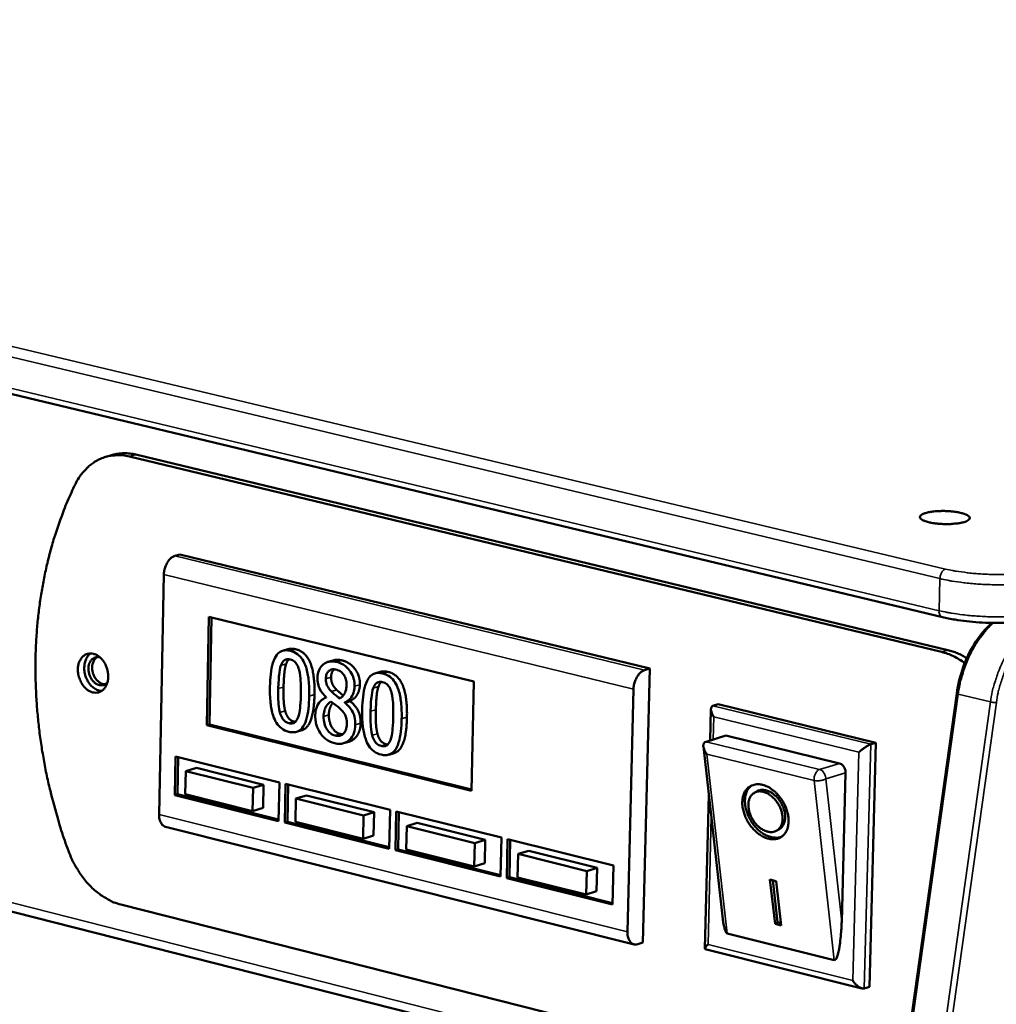
# Model space of a CAD drawing. Units: millimetres. Extents: x 65 to 5840, y 100 to 4100.
# Drawn here: x 5365 to 5503, y 3662 to 3801 of the extents above; entities that cross this region are included whole.
import ezdxf

# ---------------------------------------------------------------- set-up
doc = ezdxf.new("R2010")
doc.units = ezdxf.units.MM
doc.header["$LTSCALE"] = 20
doc.layers.add('Visible (ISO)', color=7, linetype='Continuous', lineweight=50)
doc.layers.add('Visible Narrow (ISO)', color=7, linetype='Continuous', lineweight=35)

msp = doc.modelspace()

# ---------------------------------------------------------------- linework, layer by layer
at = {"layer": 'Visible (ISO)'}
for p, q in [((5495.6, 3716.92), (4438.67, 3970.32)), ((4470.37, 3902.52), (5488.85, 3643.56)), ((5378.29, 3739.84), (5377.39, 3739.58)), ((5380.72, 3739.62), (5495.47, 3712)), ((5496.36, 3712.27), (5381.61, 3739.88)), ((5387.84, 3725.78), (5387.1, 3725.56)), ((5454.23, 3709.64), (5387.84, 3725.78)), ((5385.56, 3722.93), (5384.89, 3689.03)), ((5391.63, 3701.63), (5391.94, 3716.97)), ((5391.94, 3716.97), (5429.37, 3707.81)), ((5392.01, 3701.74), (5392.31, 3716.88)), ((5403.1, 3712.38), (5402.35, 3712.16)), ((5409.49, 3710.81), (5408.75, 3710.59)), ((5453.27, 3670.92), (5454.23, 3709.64)), ((5454.23, 3709.64), (5453.48, 3709.42)), ((5416.15, 3709.19), (5415.4, 3708.96)), ((5429.37, 3707.81), (5429.02, 3692.37)), ((5451.09, 3672.44), (5451.94, 3706.75)), ((5408.49, 3705.59), (5408.49, 3705.55)), ((5497.62, 3706.13), (5438.29, 3282.85)), ((5411.89, 3705.1), (5411.14, 3704.88)), ((5411.88, 3705.05), (5411.14, 3704.83)), ((5411.14, 3704.83), (5411.14, 3704.88)), ((5411.89, 3705.1), (5411.88, 3705.05)), ((5462.78, 3699.5), (5462.89, 3703.93)), ((5463.17, 3704.38), (5463.91, 3704.61)), ((5463.91, 3704.61), (5486.21, 3699.17)), ((5391.63, 3701.63), (5392.01, 3701.74)), ((5429.02, 3692.37), (5391.63, 3701.63)), ((5429.02, 3692.57), (5392.01, 3701.74)), ((5405.05, 3700.93), (5404.3, 3700.71)), ((5465.01, 3700.17), (5462.19, 3699.32)), ((5465.01, 3700.17), (5481.05, 3696.25)), ((5411.72, 3699.31), (5410.97, 3699.09)), ((5464.57, 3674.23), (5461.81, 3698.63)), ((5462.19, 3699.32), (5462.04, 3699.25)), ((5486.21, 3699.17), (5485.28, 3664.68)), ((5485.47, 3698.95), (5486.21, 3699.17)), ((5387.1, 3691.76), (5387.21, 3697.23)), ((5387.21, 3697.23), (5401.89, 3693.57)), ((5387.47, 3691.88), (5387.58, 3697.13)), ((5418.11, 3697.71), (5417.36, 3697.48)), ((5390.15, 3695.6), (5388.66, 3695.16)), ((5390.15, 3695.6), (5399.65, 3693.24)), ((5388.66, 3695.16), (5388.59, 3691.88)), ((5398.16, 3692.79), (5388.66, 3695.16)), ((5481.92, 3694.92), (5481.36, 3673.88)), ((5398.09, 3689.5), (5398.16, 3692.79)), ((5399.65, 3693.24), (5398.16, 3692.79)), ((5399.65, 3693.24), (5399.58, 3689.95)), ((5401.89, 3693.57), (5401.78, 3688.1)), ((5402.65, 3687.88), (5402.76, 3693.36)), ((5402.76, 3693.36), (5417.53, 3689.68)), ((5403.02, 3687.99), (5403.13, 3693.27)), ((5387.1, 3691.76), (5387.47, 3691.88)), ((5401.78, 3688.1), (5387.1, 3691.76)), ((5401.78, 3688.3), (5387.47, 3691.88)), ((5388.59, 3691.88), (5398.09, 3689.5)), ((5404.22, 3691.28), (5404.15, 3687.99)), ((5405.71, 3691.73), (5404.22, 3691.28)), ((5413.78, 3688.9), (5404.22, 3691.28)), ((5405.71, 3691.73), (5415.27, 3689.35)), ((5462.03, 3670.08), (5462.58, 3691.79)), ((5468.98, 3692.08), (5469.35, 3692.3)), ((5399.58, 3689.95), (5398.09, 3689.5)), ((5413.71, 3685.6), (5413.78, 3688.9)), ((5415.27, 3689.35), (5413.78, 3688.9)), ((5415.27, 3689.35), (5415.2, 3686.05)), ((5417.53, 3689.68), (5417.41, 3684.19)), ((5418.28, 3683.97), (5418.41, 3689.47)), ((5418.41, 3689.47), (5433.27, 3685.77)), ((5418.66, 3684.09), (5418.77, 3689.37)), ((5385.81, 3687.27), (5452.01, 3670.67)), ((5402.65, 3687.88), (5403.02, 3687.99)), ((5417.41, 3684.19), (5402.65, 3687.88)), ((5417.42, 3684.4), (5403.02, 3687.99)), ((5404.15, 3687.99), (5413.71, 3685.6)), ((5419.88, 3687.38), (5419.81, 3684.08)), ((5421.37, 3687.83), (5419.88, 3687.38)), ((5429.5, 3684.98), (5419.88, 3687.38)), ((5421.37, 3687.83), (5430.99, 3685.43)), ((5415.2, 3686.05), (5413.71, 3685.6)), ((5433.27, 3685.77), (5433.14, 3680.26)), ((5472.2, 3686.75), (5472.56, 3686.97)), ((5429.42, 3681.68), (5429.5, 3684.98)), ((5430.99, 3685.43), (5429.5, 3684.98)), ((5430.99, 3685.43), (5430.91, 3682.13)), ((5434.02, 3680.04), (5434.15, 3685.55)), ((5434.15, 3685.55), (5449.1, 3681.83)), ((5434.39, 3680.16), (5434.52, 3685.46)), ((5418.28, 3683.97), (5418.66, 3684.09)), ((5433.14, 3680.26), (5418.28, 3683.97)), ((5433.15, 3680.47), (5418.66, 3684.09)), ((5419.81, 3684.08), (5429.42, 3681.68)), ((5435.64, 3683.45), (5435.56, 3680.15)), ((5437.13, 3683.91), (5435.64, 3683.45)), ((5445.32, 3681.04), (5435.64, 3683.45)), ((5437.13, 3683.91), (5446.8, 3681.5)), ((5430.91, 3682.13), (5429.42, 3681.68)), ((5446.8, 3681.5), (5445.32, 3681.04)), ((5446.8, 3681.5), (5446.72, 3678.18)), ((5449.1, 3681.83), (5448.97, 3676.31)), ((5434.02, 3680.04), (5434.39, 3680.16)), ((5448.97, 3676.51), (5434.39, 3680.16)), ((5435.56, 3680.15), (5445.23, 3677.73)), ((5445.23, 3677.73), (5445.32, 3681.04)), ((5448.97, 3676.31), (5434.02, 3680.04)), ((5471.23, 3679.83), (5472.12, 3679.61)), ((5471.94, 3673.58), (5471.23, 3679.83)), ((5472.31, 3673.8), (5471.64, 3679.73)), ((5472.12, 3679.61), (5472.83, 3673.35)), ((5446.72, 3678.18), (5445.23, 3677.73)), ((5489.53, 3648.43), (5379.48, 3676.3)), ((5471.94, 3673.58), (5472.31, 3673.8)), ((5472.83, 3673.35), (5471.94, 3673.58)), ((5472.79, 3673.68), (5472.31, 3673.8)), ((5480.31, 3668.45), (5465.18, 3672.23)), ((5453.27, 3670.92), (5452.53, 3670.69)), ((5484.22, 3664.46), (5462.09, 3670)), ((5484.54, 3664.45), (5485.28, 3664.68))]:
    msp.add_line(p, q, dxfattribs=at)
at = {"layer": 'Visible (ISO)', "flags": 128}
for points in [[(5381.61, 3739.88, 0.033015), (5380.77, 3740.04, 0.033015), (5379.92, 3740.08, 0.032001), (5379.1, 3740.01, 0.032001), (5378.29, 3739.84)], [(5373.05, 3735.7, -0.026119), (5373.54, 3736.61, -0.042069), (5373.93, 3737.13, -0.008826), (5374.73, 3738.01, -0.026385), (5375.02, 3738.29, -0.029692), (5375.62, 3738.74, -0.029026), (5376.28, 3739.14, -0.030797), (5376.97, 3739.44, -0.030615), (5377.69, 3739.65, -0.03021), (5378.08, 3739.72, -0.011059), (5379.18, 3739.82, -0.047649), (5379.78, 3739.8, -0.029794), (5380.72, 3739.62)], [(5373.05, 3735.7, 0.00984), (5371.94, 3733.32, 0.018484), (5371.42, 3732.02, 0.001434), (5370.23, 3728.63, 0.009824), (5370.06, 3728.13, 0.009153), (5369.48, 3726.08, 0.009366), (5368.98, 3724.06, 0.008771), (5368.53, 3721.93, 0.008958), (5368.17, 3719.83, 0.008443), (5367.87, 3717.64, 0.008604), (5367.65, 3715.48, 0.008167), (5367.5, 3713.23, 0.008302), (5367.42, 3711.02, 0.007943), (5367.42, 3708.74, 0.008052), (5367.49, 3706.5, 0.007769), (5367.63, 3704.2, 0.007852), (5367.84, 3701.94, 0.007643), (5368.12, 3699.64, 0.007702), (5368.48, 3697.37, 0.007565), (5368.9, 3695.08, 0.0076), (5369.4, 3692.82, 0.007533), (5369.52, 3692.36, 0.000861), (5370.6, 3688.32, 0.014232), (5371.06, 3686.78, 0.007545), (5372.07, 3683.91)], [(5498.65, 3730.35, -0.013497), (5498.07, 3730.21, -0.026825), (5497.78, 3730.17, -0.002966), (5496.91, 3730.09, -0.012782), (5496.7, 3730.07, -0.010207), (5496.11, 3730.07, -0.010488), (5495.54, 3730.08, -0.011661), (5495.02, 3730.12, -0.010236), (5494.43, 3730.19, -0.016202), (5494.03, 3730.25, -0.011693), (5493.48, 3730.38, -0.028881), (5493.18, 3730.47, -0.020946), (5492.79, 3730.64, -0.067263), (5492.56, 3730.79, -0.096333), (5492.45, 3730.94, -0.147926), (5492.42, 3731.09, -0.138093), (5492.48, 3731.24, -0.078144), (5492.64, 3731.39, -0.058608), (5492.89, 3731.52, -0.017759), (5493.33, 3731.66, -0.025991), (5493.63, 3731.74, -0.01132), (5494.2, 3731.83, -0.015197), (5494.62, 3731.88, -0.010158), (5495.22, 3731.91, -0.011291), (5495.75, 3731.92, -0.010656), (5496.31, 3731.9, -0.010141), (5496.9, 3731.86, -0.013352), (5497.37, 3731.81, -0.010699), (5497.95, 3731.71, -0.020827), (5498.29, 3731.63, -0.013798), (5498.78, 3731.48, -0.042801), (5499.06, 3731.36, -0.044168), (5499.3, 3731.2, -0.105743), (5499.43, 3731.04, -0.147116), (5499.46, 3730.9, -0.136664), (5499.43, 3730.81, -0.043763), (5499.24, 3730.6, -0.084302), (5498.97, 3730.43, -0.081251), (5498.65, 3730.35)], [(5387.1, 3725.56, 0.04218), (5386.72, 3725.39, 0.069951), (5386.52, 3725.23, 0.022549), (5386.19, 3724.85, 0.039722), (5386.03, 3724.61, 0.02987), (5385.91, 3724.37, 0.013236), (5385.69, 3723.81, 0.048961), (5385.61, 3723.47, 0.031233), (5385.56, 3722.93)], [(5499.04, 3711.11, 0.021177), (5498.4, 3711.49, 0.021177), (5497.72, 3711.82, 0.020275), (5497.05, 3712.07, 0.020275), (5496.36, 3712.27)], [(5373.41, 3709.54, -0.050058), (5373.46, 3710.13, -0.067407), (5373.59, 3710.55, -0.027196), (5373.88, 3711.07, -0.053082), (5374.07, 3711.32, -0.066067), (5374.4, 3711.57, -0.066478), (5374.78, 3711.74, -0.066158), (5375.19, 3711.79, -0.065705), (5375.6, 3711.74, -0.052479), (5376.04, 3711.58, -0.053552), (5376.42, 3711.33, -0.040147), (5376.8, 3710.97, -0.042277), (5377.1, 3710.57, -0.035252), (5377.37, 3710.08, -0.036164), (5377.55, 3709.57, -0.036321), (5377.66, 3709.04, -0.035331), (5377.7, 3708.48, -0.042672), (5377.65, 3707.99, -0.040532), (5377.51, 3707.48, -0.054134), (5377.31, 3707.07, -0.053158), (5377.03, 3706.71, -0.066079), (5376.7, 3706.45, -0.066526), (5376.32, 3706.29, -0.066104), (5375.91, 3706.24, -0.065687), (5375.5, 3706.29, -0.052402), (5375.07, 3706.45, -0.053509), (5374.68, 3706.7, -0.040093), (5374.3, 3707.06, -0.042239), (5374, 3707.46, -0.035216), (5373.83, 3707.77, -0.016831), (5373.55, 3708.46, -0.055614), (5373.45, 3708.88, -0.036181), (5373.41, 3709.54)], [(5375.23, 3711.79, 0.048071), (5374.84, 3711.44, 0.07539), (5374.66, 3711.17, 0.0269), (5374.43, 3710.61, 0.046022), (5374.35, 3710.27, 0.035998), (5374.31, 3709.73, 0.03768), (5374.34, 3709.22, 0.034364), (5374.46, 3708.69, 0.03435), (5374.65, 3708.18, 0.03777), (5374.89, 3707.73, 0.036069), (5375.21, 3707.31, 0.04619), (5375.47, 3707.06, 0.027051), (5375.96, 3706.72, 0.075614), (5376.26, 3706.58, 0.048249), (5376.78, 3706.5)], [(5377.58, 3707.7, -0.075575), (5377.29, 3707.43, -0.101469), (5377.02, 3707.32, -0.049712), (5376.61, 3707.29, -0.074009), (5376.34, 3707.33, -0.05766), (5375.99, 3707.49, -0.057982), (5375.68, 3707.73, -0.043199), (5375.39, 3708.07, -0.045074), (5375.18, 3708.43, -0.039846), (5375.02, 3708.86, -0.039863), (5374.92, 3709.3, -0.044954), (5374.91, 3709.73, -0.043086), (5374.97, 3710.17, -0.057767), (5375.1, 3710.53, -0.057399), (5375.31, 3710.86, -0.073842), (5375.51, 3711.04, -0.049685), (5375.87, 3711.23, -0.101498), (5376.16, 3711.29, -0.075492), (5376.55, 3711.22)], [(5376.15, 3711.28, 0.056031), (5375.81, 3710.99, 0.085321), (5375.65, 3710.74, 0.035434), (5375.48, 3710.26, 0.052594), (5375.43, 3709.93, 0.041591), (5375.45, 3709.46, 0.042762), (5375.54, 3709.01, 0.042834), (5375.7, 3708.58, 0.041639), (5375.94, 3708.18, 0.052776), (5376.17, 3707.93, 0.035618), (5376.56, 3707.62, 0.085577), (5376.83, 3707.5, 0.056235), (5377.27, 3707.43)], [(5495.47, 3712, -0.024436), (5496.32, 3711.74, -0.024436), (5497.15, 3711.4, -0.025801), (5497.98, 3710.95, -0.025801), (5498.75, 3710.42)], [(5451.94, 3706.75, -0.030696), (5451.99, 3707.3, -0.048266), (5452.07, 3707.64, -0.012862), (5452.3, 3708.21, -0.029289), (5452.41, 3708.45, -0.03927), (5452.58, 3708.69, -0.022253), (5452.91, 3709.08, -0.069632), (5453.11, 3709.24, -0.041766), (5453.48, 3709.42)], [(5463.28, 3702.83, -0.032474), (5463.11, 3703.12, -0.045211), (5463.01, 3703.35, -0.014344), (5462.92, 3703.68, -0.031972), (5462.89, 3703.83, -0.06623), (5462.9, 3704, -0.056999), (5462.95, 3704.19, -0.121996), (5463.02, 3704.29, -0.078431), (5463.17, 3704.38)], [(5462.31, 3697.55, -0.0332), (5462.1, 3697.84, -0.047291), (5461.98, 3698.07, -0.014717), (5461.86, 3698.41, -0.032453), (5461.81, 3698.57, -0.059892), (5461.8, 3698.76, -0.046588), (5461.84, 3698.99, -0.106543), (5461.89, 3699.11, -0.067825), (5462.04, 3699.25)], [(5483.8, 3697.82, -0.010398), (5484.06, 3698.06, -0.019473), (5484.21, 3698.18, -0.001837), (5484.59, 3698.47, -0.009347), (5484.67, 3698.52, -0.013184), (5484.76, 3698.58, -0.00357), (5485.11, 3698.79, -0.029821), (5485.23, 3698.85, -0.014301), (5485.47, 3698.95)], [(5481.05, 3696.25, -0.054733), (5481.34, 3696.12, -0.081663), (5481.5, 3695.99, -0.035327), (5481.66, 3695.78, -0.030205), (5481.81, 3695.5, -0.069515), (5481.89, 3695.26, -0.05045), (5481.92, 3694.92)], [(5470.16, 3693.22, -0.033194), (5470.85, 3692.98, -0.055678), (5471.24, 3692.76, -0.01446), (5471.95, 3692.21, -0.032098), (5472.24, 3691.93, -0.02742), (5472.69, 3691.4, -0.028104), (5473.07, 3690.83, -0.028365), (5473.38, 3690.23, -0.027516), (5473.63, 3689.58, -0.03276), (5473.78, 3688.97, -0.030539), (5473.86, 3688.3, -0.041237), (5473.84, 3687.74, -0.038672), (5473.73, 3687.15, -0.053172), (5473.55, 3686.68, -0.052221), (5473.27, 3686.25, -0.061981), (5472.92, 3685.92, -0.062043), (5472.51, 3685.69, -0.057273), (5472.03, 3685.55, -0.057594), (5471.54, 3685.53, -0.043436), (5470.99, 3685.62, -0.045603), (5470.48, 3685.79, -0.032929), (5469.91, 3686.1, -0.035506), (5469.42, 3686.45, -0.028166), (5468.92, 3686.92, -0.029602), (5468.49, 3687.43, -0.027441), (5468.11, 3688, -0.027358), (5467.79, 3688.62, -0.030051), (5467.56, 3689.23, -0.028461), (5467.39, 3689.9, -0.036397), (5467.32, 3690.49, -0.033764), (5467.34, 3691.12, -0.04691), (5467.44, 3691.65, -0.044921), (5467.64, 3692.17, -0.058666), (5467.9, 3692.57, -0.058476), (5468.26, 3692.91, -0.061612), (5468.54, 3693.08, -0.03301), (5469.13, 3693.28, -0.079255), (5469.57, 3693.32, -0.058595), (5470.16, 3693.22)], [(5472.94, 3685.93, -0.045091), (5472.42, 3685.77, -0.071714), (5472.08, 3685.75, -0.023352), (5471.45, 3685.82, -0.043733), (5471.13, 3685.91, -0.032117), (5470.61, 3686.13, -0.0346), (5470.16, 3686.39, -0.026844), (5469.67, 3686.77, -0.028557), (5469.26, 3687.17, -0.024904), (5468.85, 3687.66, -0.025479), (5468.51, 3688.17, -0.025514), (5468.22, 3688.71, -0.024917), (5467.98, 3689.3, -0.028645), (5467.82, 3689.85, -0.026912), (5467.71, 3690.45, -0.034751), (5467.69, 3690.98, -0.032263), (5467.73, 3691.54, -0.043933), (5467.81, 3691.87, -0.023503), (5468.04, 3692.45, -0.071932), (5468.22, 3692.74, -0.045288), (5468.61, 3693.12)], [(5470.27, 3692.23, 0.06658), (5469.79, 3692.31, 0.087894), (5469.43, 3692.26, 0.039789), (5468.97, 3692.06, 0.069598), (5468.74, 3691.89, 0.062058), (5468.48, 3691.57, 0.061793), (5468.3, 3691.2, 0.044644), (5468.19, 3690.73, 0.046944), (5468.17, 3690.26, 0.033793), (5468.24, 3689.71, 0.036278), (5468.37, 3689.21, 0.030393), (5468.59, 3688.68, 0.031142), (5468.86, 3688.19, 0.032046), (5469.2, 3687.75, 0.030756), (5469.59, 3687.33, 0.038593), (5469.99, 3687.02, 0.035866), (5470.46, 3686.76, 0.050788), (5470.88, 3686.61, 0.049103), (5471.34, 3686.54, 0.065377), (5471.74, 3686.57, 0.06596), (5472.12, 3686.71, 0.068325), (5472.44, 3686.94, 0.067748), (5472.69, 3687.25, 0.053288), (5472.89, 3687.65, 0.054285), (5472.98, 3688.08, 0.038162), (5473.01, 3688.6, 0.040924), (5472.95, 3689.09, 0.031403), (5472.8, 3689.64, 0.033117), (5472.6, 3690.14, 0.030679), (5472.31, 3690.64, 0.030399), (5471.97, 3691.1, 0.034689), (5471.72, 3691.36, 0.016988), (5471.16, 3691.83, 0.059611), (5470.84, 3692.02, 0.036125), (5470.27, 3692.23)], [(5472.56, 3686.97, 0.053284), (5472.92, 3687.26, 0.082163), (5473.09, 3687.5, 0.030831), (5473.28, 3687.99, 0.05101), (5473.35, 3688.29, 0.036281), (5473.38, 3688.79, 0.039002), (5473.33, 3689.24, 0.030023), (5473.2, 3689.77, 0.031752), (5473.02, 3690.24, 0.028864), (5472.77, 3690.72, 0.028879), (5472.46, 3691.17, 0.03167), (5472.13, 3691.55, 0.029967), (5471.72, 3691.91, 0.038839), (5471.34, 3692.17, 0.03612), (5470.89, 3692.38, 0.050778), (5470.59, 3692.46, 0.030649), (5470.07, 3692.51, 0.081927), (5469.77, 3692.48, 0.053054), (5469.35, 3692.3)], [(5384.89, 3689.03, 0.049151), (5384.9, 3688.56, 0.063923), (5384.99, 3688.2, 0.026604), (5385.16, 3687.83, 0.038148), (5385.32, 3687.59, 0.092664), (5385.49, 3687.43, 0.059587), (5385.81, 3687.27)], [(5379.48, 3676.3, -0.023454), (5378.5, 3676.61, -0.040882), (5377.96, 3676.86, -0.007388), (5376.83, 3677.52, -0.023277), (5376.49, 3677.75, -0.019882), (5375.77, 3678.34, -0.02082), (5375.13, 3678.95, -0.018164), (5374.48, 3679.66, -0.018882), (5373.91, 3680.4, -0.017024), (5373.7, 3680.72, -0.004158), (5372.88, 3682.07, -0.029762), (5372.54, 3682.73, -0.01714), (5372.07, 3683.91)], [(5465.18, 3672.23, -0.034752), (5465, 3672.41, -0.081968), (5464.95, 3672.5, -0.022028), (5464.89, 3672.67, -0.007484), (5464.74, 3673.19, -0.027391), (5464.64, 3673.64, -0.020779), (5464.57, 3674.23)], [(5481.36, 3673.88, -0.005924), (5481.32, 3672.94, -0.010821), (5481.29, 3672.43, -0.000578), (5481.17, 3671.21, -0.005437), (5481.16, 3671.08, -0.00903), (5481.1, 3670.6, -0.006529), (5480.99, 3669.95, -0.015699), (5480.92, 3669.64, -0.00873), (5480.78, 3669.09, -0.037032), (5480.68, 3668.81, -0.041907), (5480.55, 3668.58, -0.115616), (5480.49, 3668.52, -0.050492), (5480.31, 3668.45)], [(5452.53, 3670.69, -0.077499), (5452.2, 3670.64, -0.106053), (5451.96, 3670.69, -0.050467), (5451.66, 3670.85, -0.074299), (5451.49, 3671.02, -0.051062), (5451.37, 3671.21, -0.024742), (5451.19, 3671.63, -0.061663), (5451.1, 3671.98, -0.046886), (5451.09, 3672.44)], [(5462.47, 3670.68, 0.036588), (5462.3, 3670.52, 0.039058), (5462.17, 3670.35, 0.019894), (5462.05, 3670.16, 0.080455), (5462.04, 3670.11, 0.167905), (5462.04, 3670.07, 0.073995), (5462.09, 3670)], [(5484.54, 3664.45, -0.044975), (5484.31, 3664.44, -0.080125), (5484.19, 3664.47, -0.026726), (5483.92, 3664.58, -0.040293), (5483.76, 3664.68, -0.022447), (5483.63, 3664.78, -0.008934), (5483.32, 3665.06, -0.038784), (5483.15, 3665.24, -0.024697), (5482.93, 3665.56)]]:
    msp.add_lwpolyline(points, format="xyb", dxfattribs=at)
at = {"layer": 'Visible (ISO)'}
for points, degree, knots in [([(5511.18, 3717.01), (5510.27, 3716.74), (5509.18, 3716.52), (5506.87, 3716.22), (5505.64, 3716.13), (5503.2, 3716.08), (5501.96, 3716.1), (5499.6, 3716.26), (5498.44, 3716.39), (5496.75, 3716.67), (5496.15, 3716.79), (5495.6, 3716.92)], 3, [0, 0, 0, 0, 0.34478, 0.34478, 0.66572, 0.66572, 0.971956, 0.971956, 1.275428, 1.275428, 1.454815, 1.454815, 1.454815, 1.454815]), ([(5497.62, 3706.13), (5497.79, 3707.37), (5498.11, 3708.64), (5498.95, 3711), (5499.49, 3712.12), (5500.72, 3714.11), (5501.43, 3715), (5502.34, 3715.85), (5502.48, 3715.98), (5502.63, 3716.1)], 3, [0, 0, 0, 0, 0.324504, 0.324504, 0.642958, 0.642958, 0.962444, 0.962444, 1.022069, 1.022069, 1.022069, 1.022069]), ([(5403.45, 3712.16), (5403.23, 3712.21), (5403, 3712.24), (5402.58, 3712.23), (5402.39, 3712.19), (5401.94, 3712.01), (5401.72, 3711.83), (5401.31, 3711.33), (5401.12, 3710.96), (5400.69, 3709.51), (5400.58, 3708.31), (5400.55, 3707.11)], 3, [-0.9030968, -0.9030968, -0.9030968, -0.9030968, -0.7799035, -0.7799035, -0.6673725, -0.6673725, -0.5089128, -0.5089128, -0.3271744, -0.3271744, 0, 0, 0, 0]), ([(5406.1, 3705.76), (5406.12, 3706.51), (5406.1, 3707.3), (5405.95, 3708.66), (5405.84, 3709.28), (5405.5, 3710.32), (5405.33, 3710.66), (5404.96, 3711.22), (5404.73, 3711.47), (5404.15, 3711.92), (5403.8, 3712.07), (5403.45, 3712.16)], 3, [-0.5480458, -0.5480458, -0.5480458, -0.5480458, -0.4111255, -0.4111255, -0.3043646, -0.3043646, -0.2192124, -0.2192124, -0.1215065, -0.1215065, 0, 0, 0, 0]), ([(5402.11, 3710.1), (5402.15, 3710.23), (5402.21, 3710.35), (5402.34, 3710.57), (5402.41, 3710.66), (5402.62, 3710.87), (5402.76, 3710.92), (5403.04, 3711), (5403.24, 3710.98), (5403.43, 3710.94)], 3, [-0.1554092, -0.1554092, -0.1554092, -0.1554092, -0.1292212, -0.1292212, -0.1056472, -0.1056472, -0.0656585, -0.0656585, 0, 0, 0, 0]), ([(5403.43, 3710.94), (5403.53, 3710.91), (5403.64, 3710.87), (5403.84, 3710.78), (5403.93, 3710.72), (5404.1, 3710.58), (5404.23, 3710.46), (5404.5, 3710.01), (5404.6, 3709.75), (5404.67, 3709.48)], 3, [-0.3016965, -0.3016965, -0.3016965, -0.3016965, -0.2180156, -0.2180156, -0.1425593, -0.1425593, -0.0722546, -0.0722546, 0, 0, 0, 0]), ([(5401.73, 3706.82), (5401.76, 3707.91), (5401.82, 3708.54), (5401.89, 3709.22), (5401.96, 3709.7), (5402.11, 3710.1)], 3, [-0.1910846, -0.1910846, -0.1910846, -0.1910846, -0.1246935, -0.1246935, 0, 0, 0, 0]), ([(5404.67, 3709.48), (5404.83, 3708.91), (5404.87, 3708.31), (5404.93, 3707.38), (5404.93, 3706.68), (5404.92, 3706.05)], 3, [-0.2491917, -0.2491917, -0.2491917, -0.2491917, -0.1738352, -0.1738352, 0, 0, 0, 0]), ([(5409.97, 3710.59), (5409.74, 3710.64), (5409.52, 3710.67), (5409.1, 3710.67), (5408.9, 3710.64), (5408.35, 3710.47), (5408.09, 3710.26), (5407.73, 3709.88), (5407.57, 3709.64), (5407.35, 3709.04), (5407.29, 3708.7), (5407.28, 3708.33)], 3, [-0.3617834, -0.3617834, -0.3617834, -0.3617834, -0.3164026, -0.3164026, -0.2742773, -0.2742773, -0.1922585, -0.1922585, -0.1001313, -0.1001313, 0, 0, 0, 0]), ([(5408.46, 3708.21), (5408.46, 3708.44), (5408.49, 3708.66), (5408.63, 3709.02), (5408.71, 3709.15), (5408.91, 3709.34), (5409.06, 3709.46), (5409.48, 3709.57), (5409.71, 3709.56), (5409.94, 3709.5)], 3, [-0.371542, -0.371542, -0.371542, -0.371542, -0.2539001, -0.2539001, -0.1569446, -0.1569446, -0.0779356, -0.0779356, 0, 0, 0, 0]), ([(5409.65, 3709.55), (5409.64, 3709.54), (5409.22, 3709.19), (5409.2, 3708.44)], 2, [0.984092, 0.984092, 0.984092, 1, 2, 2, 2]), ([(5409.94, 3709.5), (5410.17, 3709.44), (5410.41, 3709.34), (5410.83, 3709.01), (5410.96, 3708.83), (5411.14, 3708.54), (5411.23, 3708.34), (5411.36, 3707.89), (5411.38, 3707.65), (5411.38, 3707.41)], 3, [-0.1977428, -0.1977428, -0.1977428, -0.1977428, -0.1597512, -0.1597512, -0.1233325, -0.1233325, -0.065251, -0.065251, 0, 0, 0, 0]), ([(5412.52, 3707.14), (5412.53, 3707.33), (5412.52, 3707.52), (5412.47, 3707.9), (5412.43, 3708.08), (5412.29, 3708.59), (5412.14, 3708.9), (5411.8, 3709.41), (5411.56, 3709.73), (5410.8, 3710.31), (5410.38, 3710.48), (5409.97, 3710.59)], 3, [-0.6581258, -0.6581258, -0.6581258, -0.6581258, -0.5587251, -0.5587251, -0.4644344, -0.4644344, -0.285691, -0.285691, -0.1435858, -0.1435858, 0, 0, 0, 0]), ([(5407.28, 3708.33), (5407.28, 3708.05), (5407.3, 3707.76), (5407.42, 3707.16), (5407.53, 3706.92), (5407.84, 3706.3), (5408.16, 3705.92), (5408.49, 3705.59)], 3, [-0.2323945, -0.2323945, -0.2323945, -0.2323945, -0.1853606, -0.1853606, -0.1322311, -0.1322311, 0, 0, 0, 0]), ([(5409.25, 3706.41), (5409.07, 3706.58), (5408.9, 3706.79), (5408.63, 3707.24), (5408.57, 3707.42), (5408.47, 3707.76), (5408.45, 3707.99), (5408.46, 3708.21)], 3, [-0.1285239, -0.1285239, -0.1285239, -0.1285239, -0.0943353, -0.0943353, -0.06118, -0.06118, 0, 0, 0, 0]), ([(5416.51, 3708.96), (5416.29, 3709.01), (5416.06, 3709.04), (5415.64, 3709.03), (5415.44, 3708.99), (5415, 3708.81), (5414.77, 3708.63), (5414.36, 3708.13), (5414.17, 3707.76), (5413.73, 3706.31), (5413.62, 3705.1), (5413.59, 3703.9)], 3, [-0.9030968, -0.9030968, -0.9030968, -0.9030968, -0.7799035, -0.7799035, -0.6673725, -0.6673725, -0.5089128, -0.5089128, -0.3271744, -0.3271744, 0, 0, 0, 0]), ([(5419.17, 3702.54), (5419.19, 3703.29), (5419.17, 3704.09), (5419.02, 3705.45), (5418.91, 3706.08), (5418.57, 3707.12), (5418.4, 3707.46), (5418.03, 3708.02), (5417.8, 3708.27), (5417.22, 3708.72), (5416.86, 3708.87), (5416.51, 3708.96)], 3, [-0.5480458, -0.5480458, -0.5480458, -0.5480458, -0.4111255, -0.4111255, -0.3043646, -0.3043646, -0.2192124, -0.2192124, -0.1215065, -0.1215065, 0, 0, 0, 0]), ([(5400.55, 3707.11), (5400.54, 3706.36), (5400.56, 3705.57), (5400.7, 3704.21), (5400.81, 3703.59), (5401.14, 3702.58), (5401.31, 3702.24), (5401.69, 3701.66), (5401.91, 3701.41), (5402.5, 3700.96), (5402.85, 3700.81), (5403.21, 3700.72)], 3, [-0.5845373, -0.5845373, -0.5845373, -0.5845373, -0.4305921, -0.4305921, -0.3113057, -0.3113057, -0.2207976, -0.2207976, -0.1228954, -0.1228954, 0, 0, 0, 0]), ([(5401.96, 3703.44), (5401.8, 3704.06), (5401.76, 3704.63), (5401.72, 3705.5), (5401.72, 3706.21), (5401.73, 3706.82)], 3, [-0.2335558, -0.2335558, -0.2335558, -0.2335558, -0.166973, -0.166973, 0, 0, 0, 0]), ([(5410, 3706.63), (5410.17, 3706.46), (5410.74, 3705.98), (5410.93, 3705.84)], 2, [0, 0, 0, 1, 1.550241, 1.550241, 1.550241]), ([(5411.38, 3707.41), (5411.37, 3707.16), (5411.35, 3706.92), (5411.23, 3706.33), (5411.11, 3706.13), (5410.92, 3705.79), (5410.69, 3705.58), (5410.46, 3705.42)], 3, [-0.1388216, -0.1388216, -0.1388216, -0.1388216, -0.1229018, -0.1229018, -0.09751, -0.09751, 0, 0, 0, 0]), ([(5411.14, 3704.88), (5411.42, 3704.98), (5411.67, 3705.15), (5412.1, 3705.63), (5412.25, 3705.93), (5412.45, 3706.49), (5412.52, 3706.81), (5412.52, 3707.14)], 3, [-0.2579355, -0.2579355, -0.2579355, -0.2579355, -0.1775641, -0.1775641, -0.0921661, -0.0921661, 0, 0, 0, 0]), ([(5414.78, 3703.61), (5414.8, 3704.7), (5414.87, 3705.33), (5414.94, 3706.02), (5415.02, 3706.5), (5415.16, 3706.89)], 3, [-0.1910846, -0.1910846, -0.1910846, -0.1910846, -0.1246935, -0.1246935, 0, 0, 0, 0]), ([(5415.16, 3706.89), (5415.21, 3707.02), (5415.26, 3707.15), (5415.39, 3707.36), (5415.46, 3707.45), (5415.68, 3707.66), (5415.81, 3707.72), (5416.1, 3707.79), (5416.29, 3707.78), (5416.48, 3707.73)], 3, [-0.1554092, -0.1554092, -0.1554092, -0.1554092, -0.1292212, -0.1292212, -0.1056472, -0.1056472, -0.0656585, -0.0656585, 0, 0, 0, 0]), ([(5416.48, 3707.73), (5416.59, 3707.71), (5416.7, 3707.67), (5416.9, 3707.57), (5416.99, 3707.51), (5417.16, 3707.38), (5417.29, 3707.25), (5417.57, 3706.8), (5417.67, 3706.54), (5417.74, 3706.28)], 3, [-0.3016965, -0.3016965, -0.3016965, -0.3016965, -0.2180156, -0.2180156, -0.1425593, -0.1425593, -0.0722546, -0.0722546, 0, 0, 0, 0]), ([(5403.21, 3700.72), (5403.43, 3700.66), (5403.65, 3700.63), (5404.07, 3700.65), (5404.26, 3700.69), (5404.7, 3700.86), (5404.92, 3701.04), (5405.33, 3701.54), (5405.53, 3701.91), (5405.97, 3703.35), (5406.08, 3704.56), (5406.1, 3705.76)], 3, [-0.8971787, -0.8971787, -0.8971787, -0.8971787, -0.7767004, -0.7767004, -0.6664118, -0.6664118, -0.5091877, -0.5091877, -0.3274876, -0.3274876, 0, 0, 0, 0]), ([(5404.92, 3706.05), (5404.9, 3705), (5404.84, 3704.4), (5404.76, 3703.66), (5404.68, 3703.17), (5404.54, 3702.78)], 3, [-0.2101092, -0.2101092, -0.2101092, -0.2101092, -0.1245614, -0.1245614, 0, 0, 0, 0]), ([(5406.85, 3705.98), (5406.78, 3703.02), (5405.67, 3701.12), (5405.05, 3700.93)], 2, [0, 0, 0, 1, 1.565632, 1.565632, 1.565632]), ([(5408.49, 3705.55), (5408.2, 3705.44), (5407.93, 3705.28), (5407.43, 3704.78), (5407.26, 3704.46), (5407.03, 3703.86), (5406.97, 3703.48), (5406.96, 3703.08)], 3, [-0.2623802, -0.2623802, -0.2623802, -0.2623802, -0.1938572, -0.1938572, -0.1104266, -0.1104266, 0, 0, 0, 0]), ([(5410.46, 3705.42), (5410.17, 3705.61), (5409.9, 3705.84), (5409.61, 3706.08), (5409.39, 3706.27), (5409.25, 3706.41)], 3, [-0.08966846, -0.08966846, -0.08966846, -0.08966846, -0.05702876, -0.05702876, 0, 0, 0, 0]), ([(5417.74, 3706.28), (5417.89, 3705.7), (5417.94, 3705.1), (5417.99, 3704.17), (5418, 3703.47), (5417.98, 3702.83)], 3, [-0.2491917, -0.2491917, -0.2491917, -0.2491917, -0.1738352, -0.1738352, 0, 0, 0, 0]), ([(5408.14, 3702.89), (5408.14, 3703.18), (5408.17, 3703.45), (5408.29, 3703.87), (5408.37, 3704.12), (5408.7, 3704.65), (5408.92, 3704.85), (5409.18, 3705)], 3, [-0.3508671, -0.3508671, -0.3508671, -0.3508671, -0.1991299, -0.1991299, -0.1038751, -0.1038751, 0, 0, 0, 0]), ([(5409.43, 3704.81), (5409.28, 3704.63), (5408.9, 3703.87), (5408.88, 3703.12)], 2, [0.582664, 0.582664, 0.582664, 1, 2, 2, 2]), ([(5409.18, 3705), (5409.42, 3704.81), (5409.67, 3704.62), (5410.09, 3704.31), (5410.28, 3704.15), (5410.44, 3704)], 3, [-0.1564578, -0.1564578, -0.1564578, -0.1564578, -0.0631238, -0.0631238, 0, 0, 0, 0]), ([(5410.44, 3704), (5410.7, 3703.76), (5410.95, 3703.48), (5411.21, 3703.06), (5411.28, 3702.9), (5411.41, 3702.41), (5411.43, 3702.12), (5411.42, 3701.86)], 3, [-0.2606095, -0.2606095, -0.2606095, -0.2606095, -0.1337114, -0.1337114, -0.0722021, -0.0722021, 0, 0, 0, 0]), ([(5412.62, 3701.71), (5412.63, 3702.08), (5412.6, 3702.46), (5412.43, 3703.11), (5412.32, 3703.4), (5411.85, 3704.16), (5411.5, 3704.53), (5411.14, 3704.83)], 3, [-0.3746009, -0.3746009, -0.3746009, -0.3746009, -0.2398046, -0.2398046, -0.1396737, -0.1396737, 0, 0, 0, 0]), ([(5413.59, 3703.9), (5413.58, 3703.15), (5413.59, 3702.35), (5413.74, 3701), (5413.85, 3700.37), (5414.18, 3699.36), (5414.35, 3699.02), (5414.73, 3698.43), (5414.96, 3698.18), (5415.55, 3697.73), (5415.9, 3697.58), (5416.26, 3697.49)], 3, [-0.5845373, -0.5845373, -0.5845373, -0.5845373, -0.4305921, -0.4305921, -0.3113057, -0.3113057, -0.2207976, -0.2207976, -0.1228954, -0.1228954, 0, 0, 0, 0]), ([(5403.23, 3701.94), (5403.12, 3701.96), (5403.01, 3702), (5402.8, 3702.11), (5402.71, 3702.17), (5402.55, 3702.3), (5402.41, 3702.43), (5402.13, 3702.91), (5402.03, 3703.17), (5401.96, 3703.44)], 3, [-0.3504459, -0.3504459, -0.3504459, -0.3504459, -0.2441799, -0.2441799, -0.1487321, -0.1487321, -0.0736947, -0.0736947, 0, 0, 0, 0]), ([(5404.54, 3702.78), (5404.49, 3702.65), (5404.44, 3702.52), (5404.31, 3702.31), (5404.24, 3702.22), (5404.03, 3702.01), (5403.9, 3701.95), (5403.61, 3701.88), (5403.42, 3701.89), (5403.23, 3701.94)], 3, [-0.1574909, -0.1574909, -0.1574909, -0.1574909, -0.1304014, -0.1304014, -0.1059805, -0.1059805, -0.0650116, -0.0650116, 0, 0, 0, 0]), ([(5406.96, 3703.08), (5406.95, 3702.84), (5406.96, 3702.59), (5407.03, 3702.07), (5407.09, 3701.83), (5407.26, 3701.25), (5407.43, 3700.88), (5407.65, 3700.55)], 3, [-0.2029699, -0.2029699, -0.2029699, -0.2029699, -0.1593521, -0.1593521, -0.1087715, -0.1087715, 0, 0, 0, 0]), ([(5409.76, 3700.18), (5409.53, 3700.24), (5409.32, 3700.34), (5408.92, 3700.65), (5408.76, 3700.84), (5408.48, 3701.27), (5408.35, 3701.54), (5408.16, 3702.21), (5408.13, 3702.55), (5408.14, 3702.89)], 3, [-0.3832634, -0.3832634, -0.3832634, -0.3832634, -0.2801491, -0.2801491, -0.1827356, -0.1827356, -0.0929162, -0.0929162, 0, 0, 0, 0]), ([(5415, 3700.22), (5414.84, 3700.84), (5414.81, 3701.41), (5414.76, 3702.29), (5414.77, 3703), (5414.78, 3703.61)], 3, [-0.2335558, -0.2335558, -0.2335558, -0.2335558, -0.166973, -0.166973, 0, 0, 0, 0]), ([(5416.26, 3697.49), (5416.48, 3697.44), (5416.7, 3697.41), (5417.12, 3697.42), (5417.31, 3697.46), (5417.76, 3697.64), (5417.98, 3697.81), (5418.39, 3698.31), (5418.59, 3698.69), (5419.03, 3700.13), (5419.14, 3701.34), (5419.17, 3702.54)], 3, [-0.8971787, -0.8971787, -0.8971787, -0.8971787, -0.7767004, -0.7767004, -0.6664118, -0.6664118, -0.5091877, -0.5091877, -0.3274876, -0.3274876, 0, 0, 0, 0]), ([(5417.98, 3702.83), (5417.96, 3701.78), (5417.9, 3701.18), (5417.82, 3700.44), (5417.74, 3699.95), (5417.6, 3699.55)], 3, [-0.2101092, -0.2101092, -0.2101092, -0.2101092, -0.1245614, -0.1245614, 0, 0, 0, 0]), ([(5419.92, 3702.76), (5419.85, 3699.8), (5418.73, 3697.9), (5418.11, 3697.71)], 2, [0, 0, 0, 1, 1.563611, 1.563611, 1.563611]), ([(5409.72, 3699.09), (5409.94, 3699.04), (5410.16, 3699.01), (5410.57, 3699.01), (5410.77, 3699.03), (5411.37, 3699.21), (5411.67, 3699.44), (5412.1, 3699.89), (5412.28, 3700.16), (5412.55, 3700.87), (5412.61, 3701.27), (5412.62, 3701.71)], 3, [-0.4224459, -0.4224459, -0.4224459, -0.4224459, -0.3724363, -0.3724363, -0.3253355, -0.3253355, -0.2257342, -0.2257342, -0.1177457, -0.1177457, 0, 0, 0, 0]), ([(5411.42, 3701.86), (5411.41, 3701.54), (5411.37, 3701.23), (5411.19, 3700.76), (5411.08, 3700.59), (5410.85, 3700.36), (5410.7, 3700.23), (5410.23, 3700.11), (5409.99, 3700.12), (5409.76, 3700.18)], 3, [-0.4706082, -0.4706082, -0.4706082, -0.4706082, -0.2993637, -0.2993637, -0.1706811, -0.1706811, -0.0824508, -0.0824508, 0, 0, 0, 0]), ([(5413.37, 3701.93), (5413.34, 3700.52), (5412.15, 3699.44), (5411.72, 3699.31)], 2, [0, 0, 0, 1, 1.431891, 1.431891, 1.431891]), ([(5407.65, 3700.55), (5407.78, 3700.37), (5407.91, 3700.2), (5408.21, 3699.89), (5408.37, 3699.75), (5408.78, 3699.46), (5409.16, 3699.23), (5409.72, 3699.09)], 3, [-0.4608927, -0.4608927, -0.4608927, -0.4608927, -0.3292174, -0.3292174, -0.1916842, -0.1916842, 0, 0, 0, 0]), ([(5416.28, 3698.71), (5416.17, 3698.74), (5416.06, 3698.78), (5415.85, 3698.88), (5415.76, 3698.94), (5415.59, 3699.08), (5415.46, 3699.21), (5415.17, 3699.68), (5415.07, 3699.95), (5415, 3700.22)], 3, [-0.3504459, -0.3504459, -0.3504459, -0.3504459, -0.2441799, -0.2441799, -0.1487321, -0.1487321, -0.0736947, -0.0736947, 0, 0, 0, 0]), ([(5417.6, 3699.55), (5417.55, 3699.42), (5417.49, 3699.3), (5417.37, 3699.08), (5417.3, 3698.99), (5417.09, 3698.79), (5416.95, 3698.73), (5416.66, 3698.65), (5416.47, 3698.67), (5416.28, 3698.71)], 3, [-0.1574909, -0.1574909, -0.1574909, -0.1574909, -0.1304014, -0.1304014, -0.1059805, -0.1059805, -0.0650116, -0.0650116, 0, 0, 0, 0])]:
    msp.add_open_spline(points, degree=degree, knots=knots, dxfattribs=at)
for points in [[(5403.1, 3712.38), (5403.58, 3712.53), (5404.2, 3712.38)], [(5404.2, 3712.38), (5405.63, 3712.03), (5406.91, 3708.85), (5406.85, 3705.98)], [(5403.25, 3710.97), (5403.01, 3710.75), (5402.85, 3710.32)], [(5409.49, 3710.81), (5410.03, 3710.97), (5410.71, 3710.81)], [(5410.71, 3710.81), (5411.9, 3710.52), (5413.3, 3708.6), (5413.27, 3707.37)], [(5402.85, 3710.32), (5402.67, 3709.8), (5402.5, 3708.12), (5402.48, 3707.04)], [(5409.2, 3708.44), (5409.19, 3707.89), (5409.59, 3707.03), (5410, 3706.63)], [(5416.15, 3709.19), (5416.63, 3709.33), (5417.26, 3709.18)], [(5417.26, 3709.18), (5418.69, 3708.83), (5419.98, 3705.64), (5419.92, 3702.76)], [(5402.48, 3707.04), (5402.46, 3705.89), (5402.54, 3704.31), (5402.71, 3703.66)], [(5413.27, 3707.37), (5413.25, 3706.63), (5412.54, 3705.35), (5411.89, 3705.1)], [(5415.9, 3707.11), (5415.71, 3706.59), (5415.55, 3704.91), (5415.53, 3703.83)], [(5416.3, 3707.77), (5416.06, 3707.54), (5415.9, 3707.11)], [(5411.88, 3705.05), (5412.64, 3704.42), (5413.39, 3702.94), (5413.37, 3701.93)], [(5415.53, 3703.83), (5415.5, 3702.68), (5415.58, 3701.1), (5415.75, 3700.44)], [(5402.71, 3703.66), (5402.86, 3703.05), (5403.47, 3702.28), (5403.98, 3702.16)], [(5408.88, 3703.12), (5408.86, 3702.12), (5409.78, 3700.58), (5410.5, 3700.41)], [(5403.98, 3702.16), (5404.07, 3702.14), (5404.15, 3702.13)], [(5410.5, 3700.41), (5410.68, 3700.36), (5410.84, 3700.36)], [(5415.75, 3700.44), (5415.91, 3699.83), (5416.52, 3699.06), (5417.03, 3698.94)], [(5417.03, 3698.94), (5417.12, 3698.91), (5417.21, 3698.9)]]:
    msp.add_open_spline(points, degree=2, dxfattribs=at)
at = {"layer": 'Visible Narrow (ISO)'}
for p, q in [((5496.04, 3723.72), (4438.66, 3975.82)), ((4437.97, 3974.76), (5495.25, 3722.36)), ((5495.13, 3717.83), (4438.14, 3971.09)), ((5489.03, 3644.82), (4469.5, 3903.79)), ((5380.72, 3739.62), (5381.61, 3739.88)), ((5453.48, 3709.42), (5387.1, 3725.56)), ((5385.56, 3722.93), (5451.94, 3706.75)), ((5495.25, 3722.36), (5495.13, 3717.83)), ((5404.2, 3712.38), (5403.45, 3712.16)), ((5496.36, 3712.27), (5495.47, 3712)), ((5410.71, 3710.81), (5409.97, 3710.59)), ((5402.85, 3710.32), (5402.11, 3710.1)), ((5409.2, 3708.44), (5408.46, 3708.21)), ((5417.26, 3709.18), (5416.51, 3708.96)), ((5402.48, 3707.04), (5401.73, 3706.82)), ((5410, 3706.63), (5409.25, 3706.41)), ((5413.27, 3707.37), (5412.52, 3707.14)), ((5415.9, 3707.11), (5415.16, 3706.89)), ((5406.85, 3705.98), (5406.1, 3705.76)), ((5438.49, 3282.72), (5497.84, 3706.03)), ((5497.84, 3706.03), (5502.39, 3704.93)), ((5415.53, 3703.83), (5414.78, 3703.61)), ((5502.39, 3704.93), (5442.91, 3281.27)), ((5443.72, 3281.18), (5503.22, 3704.84)), ((5485.47, 3698.95), (5463.17, 3704.38)), ((5402.71, 3703.66), (5401.96, 3703.44)), ((5408.88, 3703.12), (5408.14, 3702.89)), ((5419.92, 3702.76), (5419.17, 3702.54)), ((5463.2, 3699.63), (5463.28, 3702.83)), ((5463.28, 3702.83), (5483.8, 3697.82)), ((5403.98, 3702.16), (5403.23, 3701.94)), ((5413.37, 3701.93), (5412.62, 3701.71)), ((5410.5, 3700.41), (5409.76, 3700.18)), ((5415.75, 3700.44), (5415, 3700.22)), ((5417.03, 3698.94), (5416.28, 3698.71)), ((5478.24, 3695.39), (5462.19, 3699.32)), ((5484.54, 3664.45), (5485.47, 3698.95)), ((5465.18, 3672.23), (5462.31, 3697.55)), ((5462.31, 3697.55), (5477.47, 3693.83)), ((5483.8, 3697.82), (5482.93, 3665.56)), ((5481.05, 3696.25), (5478.24, 3695.39)), ((5479.1, 3694.06), (5481.92, 3694.92)), ((5481.36, 3673.88), (5479.1, 3694.06)), ((5477.47, 3693.83), (5480.31, 3668.45)), ((5451.09, 3672.44), (5384.89, 3689.03)), ((5462.47, 3670.68), (5462.93, 3688.76)), ((5482.93, 3665.56), (5462.47, 3670.68))]:
    msp.add_line(p, q, dxfattribs=at)
at = {"layer": 'Visible Narrow (ISO)', "flags": 128}
for points in [[(5495.25, 3722.36, -0.042556), (5495.29, 3722.72, -0.059164), (5495.37, 3722.96, -0.023585), (5495.52, 3723.25, -0.031241), (5495.66, 3723.46, -0.078906), (5495.79, 3723.58, -0.049069), (5496.04, 3723.72)], [(5511.01, 3723.8, -0.008994), (5510.14, 3723.57, -0.018022), (5509.71, 3723.48, -0.001262), (5508.39, 3723.25, -0.008769), (5508.2, 3723.22, -0.006559), (5507.33, 3723.12, -0.007165), (5506.53, 3723.05, -0.00594), (5505.61, 3722.99, -0.006256), (5504.74, 3722.95, -0.00569), (5503.81, 3722.94, -0.005797), (5502.89, 3722.94, -0.005756), (5501.97, 3722.97, -0.00568), (5501.04, 3723.02, -0.006155), (5500.17, 3723.08, -0.005878), (5499.25, 3723.18, -0.00698), (5499.08, 3723.2, -0.000792), (5497.56, 3723.41, -0.014085), (5497.05, 3723.5, -0.007105), (5496.04, 3723.72)], [(5495.25, 3722.36, 0.007113), (5496.38, 3722.12, 0.014101), (5496.95, 3722.02, 0.000793), (5498.63, 3721.78, 0.006988), (5498.82, 3721.76, 0.005884), (5499.84, 3721.65, 0.006162), (5500.82, 3721.58, 0.005687), (5501.85, 3721.53, 0.005763), (5502.87, 3721.5, 0.005804), (5503.89, 3721.49, 0.005697), (5504.92, 3721.51, 0.006263), (5505.89, 3721.54, 0.005947), (5506.91, 3721.61, 0.007173), (5507.8, 3721.69, 0.006566), (5508.77, 3721.81, 0.00878), (5508.98, 3721.84, 0.001265), (5510.44, 3722.09, 0.018042), (5510.93, 3722.19, 0.009004), (5511.89, 3722.45)], [(5495.13, 3717.83, 0.095466), (5495.13, 3717.52, 0.095466), (5495.25, 3717.22, 0.070403), (5495.4, 3717.05, 0.070403), (5495.6, 3716.92)], [(5511.76, 3717.92, -0.009034), (5510.8, 3717.66, -0.018096), (5510.31, 3717.56, -0.001273), (5508.85, 3717.31, -0.008808), (5508.64, 3717.28, -0.006589), (5507.67, 3717.16, -0.007198), (5506.78, 3717.08, -0.005968), (5505.76, 3717.01, -0.006285), (5504.79, 3716.97, -0.005717), (5503.76, 3716.96, -0.005824), (5502.74, 3716.96, -0.005783), (5501.72, 3716.99, -0.005707), (5500.69, 3717.05, -0.006184), (5499.72, 3717.12, -0.005905), (5498.7, 3717.23, -0.007012), (5498.5, 3717.25, -0.000799), (5496.82, 3717.49, -0.014146), (5496.25, 3717.59, -0.007137), (5495.13, 3717.83)], [(5510.06, 3716.53, 0.026604), (5509.08, 3716.15, 0.046725), (5508.57, 3715.86, 0.009406), (5507.49, 3715.07, 0.026091), (5507.12, 3714.76, 0.019857), (5506.39, 3714.02, 0.021496), (5505.77, 3713.28, 0.017207), (5505.13, 3712.38, 0.018334), (5504.58, 3711.49, 0.015687), (5504.05, 3710.46, 0.016342), (5503.6, 3709.44, 0.01504), (5503.45, 3709.04, 0.003372), (5502.86, 3707.23, 0.027065), (5502.65, 3706.41, 0.015237), (5502.39, 3704.93)], [(5497.84, 3706.03, -0.013179), (5498.05, 3707.32, -0.023819), (5498.22, 3708.02, -0.002549), (5498.71, 3709.64, -0.013053), (5498.82, 3709.96, -0.013786), (5499.18, 3710.87, -0.013403), (5499.6, 3711.79, -0.014963), (5500.04, 3712.61, -0.014288), (5500.55, 3713.45, -0.01682), (5500.76, 3713.75, -0.004145), (5501.64, 3714.9, -0.031182), (5502.04, 3715.35, -0.017027), (5502.84, 3716.1)], [(5503.22, 3704.84, -0.015234), (5503.46, 3706.24, -0.02706), (5503.66, 3707.02, -0.00337), (5504.22, 3708.74, -0.015036), (5504.36, 3709.12, -0.016338), (5504.79, 3710.09, -0.015683), (5505.3, 3711.06, -0.01833), (5505.81, 3711.91, -0.017203), (5506.43, 3712.77, -0.021492), (5507.01, 3713.47, -0.019853), (5507.7, 3714.17, -0.026087), (5508.05, 3714.47, -0.009403), (5509.08, 3715.22, -0.04672), (5509.57, 3715.5, -0.026601), (5510.5, 3715.86)], [(5497.62, 3706.13, 0.026189), (5497.65, 3706.1, 0.026189), (5497.67, 3706.08, 0.064967), (5497.75, 3706.05, 0.064967), (5497.84, 3706.03)], [(5502.39, 3704.93, 0.014924), (5502.61, 3704.89, 0.014924), (5502.82, 3704.86, 0.013477), (5503.02, 3704.84, 0.013477), (5503.22, 3704.84)], [(5478.24, 3695.39, 0.052309), (5477.96, 3695.23, 0.081739), (5477.82, 3695.08, 0.035959), (5477.67, 3694.83, 0.028247), (5477.53, 3694.49, 0.063808), (5477.47, 3694.22, 0.046315), (5477.47, 3693.83)], [(5477.47, 3693.83, 0.027107), (5477.81, 3693.78, 0.045261), (5478.02, 3693.78, 0.01167), (5478.32, 3693.82, 0.012207), (5478.62, 3693.87, 0.04737), (5478.8, 3693.92, 0.027701), (5479.1, 3694.06)], [(5479.1, 3694.06, 0.05042), (5479.08, 3694.4, 0.069478), (5479, 3694.64, 0.030179), (5478.84, 3694.92, 0.035308), (5478.68, 3695.13, 0.081644), (5478.52, 3695.27, 0.054708), (5478.24, 3695.39)]]:
    msp.add_lwpolyline(points, format="xyb", dxfattribs=at)

doc.saveas('drawing.dxf')
